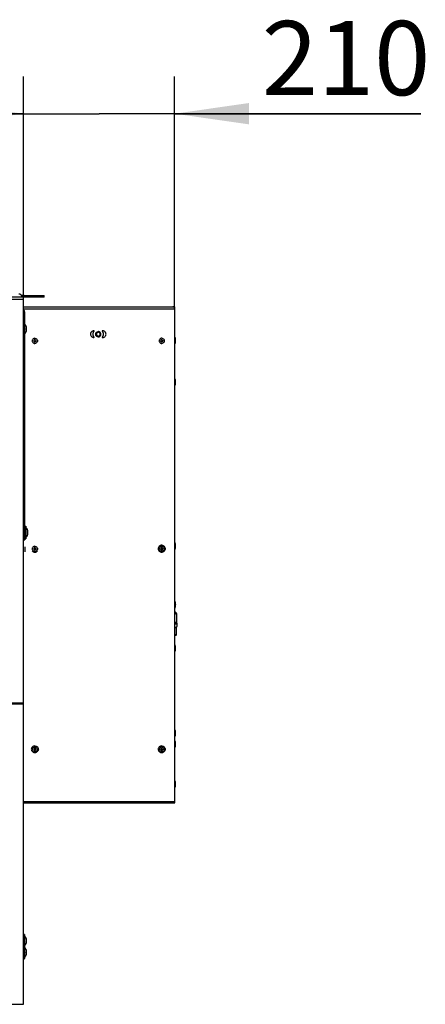
# Model space of a CAD drawing. Units: millimetres. Extents: x 0 to 210, y 0 to 297.
# Drawn here: x 161 to 172, y 89 to 115 of the extents above; entities that cross this region are included whole.
import ezdxf

# ---------------------------------------------------------------- set-up
doc = ezdxf.new("R2010")
doc.units = ezdxf.units.MM
doc.header["$LTSCALE"] = 19.36
doc.layers.get('0').update_dxf_attribs({"linetype": 'CONTINUOUS'})
for name, color, linetype in [('AXIS', 7, 'CONTINUOUS'), ('DIMENSIONS', 7, 'CONTINUOUS'), ('KONSTRUKTIONSELEMENTE', 7, 'CONTINUOUS'), ('PARTS_ANTRIEB-LI', 7, 'CONTINUOUS')]:
    doc.layers.add(name, color=color, linetype=linetype)
doc.styles.get("Standard").update_dxf_attribs({"font": 'txt', "width": 0.7})
doc.dimstyles.new('DIMSTYLE_2', dxfattribs={"dimtxt": 2, "dimasz": 2, "dimexe": 0.18, "dimexo": 0.0625, "dimgap": 0.09, "dimtad": 1, "dimdec": 3, "dimlfac": 50, "dimdsep": 46, "dimtxsty": 'STANDARD', "dimblk": '_FILLED', "dimblk1": '_FILLED', "dimblk2": '_FILLED', "dimcen": 0.09, "dimclrt": 5, "dimadec": 0, "dimazin": 0, "dimtp": 2, "dimtm": 2, "dimtfac": 1, "dimtdec": 3, "dimtofl": 0, "dimtmove": 0, "dimatfit": 3, "dimldrblk": '_FILLED', "dimfxl": 1, "dimtolj": 1, "dimarcsym": 0})
doc.dimstyles.new('DIMSTYLE_3', dxfattribs={"dimtxt": 2, "dimasz": 2, "dimexe": 0.18, "dimexo": 0.0625, "dimgap": 0.09, "dimtad": 1, "dimdec": 3, "dimlfac": 50, "dimdsep": 46, "dimtxsty": 'STANDARD', "dimblk": '_FILLED', "dimblk1": '_FILLED', "dimblk2": '_FILLED', "dimcen": 0.09, "dimclrt": 5, "dimadec": 0, "dimazin": 0, "dimtp": 0.5, "dimtm": 0.5, "dimtfac": 1, "dimtdec": 3, "dimtofl": 0, "dimtmove": 0, "dimatfit": 3, "dimldrblk": '_FILLED', "dimfxl": 1, "dimtolj": 1, "dimarcsym": 0})

# ---------------------------------------------------------------- blocks, each defined once
blk = doc.blocks.new('_FILLED')
at = {"color": 0, "linetype": 'BYBLOCK'}
blk.add_solid([(0, 0), (-1, 0.14375), (-1, -0.14375)], dxfattribs=at)
blk = doc.blocks.new('*D3')
at = {"layer": 'DIMENSIONS', "color": 2, "linetype": 'CONTINUOUS'}
for p, q in [((67.206, 107.774), (67.206, 113.774)), ((161.006, 107.774), (161.006, 113.774)), ((67.206, 112.774), (114.106, 112.774)), ((161.006, 112.774), (114.106, 112.774))]:
    blk.add_line(p, q, dxfattribs=at)
at = {"layer": 'DIMENSIONS', "color": 2, "linetype": 'CONTINUOUS', "xscale": 2, "yscale": 2, "zscale": 2, "rotation": 180}
blk.add_blockref('_FILLED', (67.206, 112.774), dxfattribs=at)
at = {"layer": 'DIMENSIONS', "color": 2, "linetype": 'CONTINUOUS', "xscale": 2, "yscale": 2, "zscale": 2}
blk.add_blockref('_FILLED', (161.006, 112.774), dxfattribs=at)
at = {"layer": 'DIMENSIONS', "color": 5, "linetype": 'CONTINUOUS', "insert": (112.348, 115.274), "char_height": 2, "width": 10.66667, "attachment_point": 2, "line_spacing_factor": 0.9}
blk.add_mtext('DW+700', dxfattribs=at)
blk = doc.blocks.new('*D4')
at = {"layer": 'DIMENSIONS', "color": 2, "linetype": 'CONTINUOUS'}
for p, q in [((161.006, 107.774), (161.006, 113.774)), ((165.086, 107.508), (165.086, 113.774)), ((161.006, 112.774), (157.006, 112.774)), ((157.006, 112.774), (163.046, 112.774)), ((171.72, 112.774), (163.046, 112.774)), ((165.086, 112.774), (171.72, 112.774))]:
    blk.add_line(p, q, dxfattribs=at)
at = {"layer": 'DIMENSIONS', "color": 2, "linetype": 'CONTINUOUS', "xscale": 2, "yscale": 2, "zscale": 2}
blk.add_blockref('_FILLED', (161.006, 112.774), dxfattribs=at)
at = {"layer": 'DIMENSIONS', "color": 2, "linetype": 'CONTINUOUS', "xscale": 2, "yscale": 2, "zscale": 2, "rotation": 180}
blk.add_blockref('_FILLED', (165.086, 112.774), dxfattribs=at)
at = {"layer": 'DIMENSIONS', "color": 5, "linetype": 'CONTINUOUS', "insert": (167.434, 115.274), "char_height": 2, "width": 4.28571, "attachment_point": 1, "line_spacing_factor": 0.9}
blk.add_mtext('210', dxfattribs=at)

msp = doc.modelspace()

# ---------------------------------------------------------------- linework, layer by layer
at = {"color": 3, "linetype": 'CONTINUOUS'}
for p, q in [((67.206423, 107.833932), (161.006423, 107.833932)), ((161.006423, 88.753414), (161.006423, 107.833932)), ((161.566423, 107.828246), (161.026423, 107.828246)), ((161.006423, 107.568246), (165.086423, 107.568246)), ((165.036423, 107.568246), (165.036423, 107.57543)), ((165.086423, 94.190169), (165.086423, 107.568246)), ((162.906423, 106.919179), (162.920501, 106.919179)), ((163.132345, 106.919179), (163.146423, 106.919179)), ((162.917929, 106.73907), (162.906423, 106.73907)), ((163.146423, 106.73907), (163.134917, 106.73907)), ((161.006423, 94.190108), (165.086423, 94.190108)), ((67.206423, 88.753414), (161.006423, 88.753414))]:
    msp.add_line(p, q, dxfattribs=at)
at = {"color": 7, "linetype": 'CONTINUOUS'}
for p, q in [((161.026423, 107.868246), (161.566423, 107.868246)), ((161.466423, 107.828246), (161.466423, 107.868246)), ((161.566423, 107.828246), (161.566423, 107.868246)), ((165.036423, 107.57543), (165.076423, 107.57543)), ((165.076423, 107.568246), (165.076423, 107.57543)), ((161.006423, 107.418246), (161.046423, 107.418246)), ((161.046423, 107.095781), (161.046423, 107.424065)), ((161.010423, 107.142246), (161.030423, 107.142246)), ((161.034423, 107.138246), (161.034423, 106.798246)), ((161.010423, 106.794246), (161.030423, 106.794246)), ((161.046423, 101.278246), (161.046423, 106.84071)), ((161.086144, 107.018246), (161.088406, 107.018246)), ((161.087032, 107.012751), (161.086144, 107.018246)), ((161.086144, 106.918246), (161.087032, 106.923741)), ((161.088406, 106.918246), (161.086144, 106.918246)), ((161.087393, 107.010007), (161.087032, 107.012751)), ((161.087032, 106.923741), (161.087213, 106.925116)), ((161.087213, 106.925116), (161.087393, 106.926484)), ((161.087699, 107.007251), (161.087393, 107.010007)), ((161.087393, 106.926484), (161.087562, 106.928008)), ((161.087562, 106.928008), (161.087699, 106.929241)), ((161.087952, 107.004465), (161.087699, 107.007251)), ((161.087699, 106.929241), (161.087952, 106.932027)), ((161.08815, 107.001666), (161.087952, 107.004465)), ((161.087952, 106.932027), (161.08815, 106.934825)), ((161.050423, 101.652246), (161.070423, 101.652246)), ((161.074423, 101.648246), (161.074423, 101.308246)), ((161.126144, 101.528246), (161.128406, 101.528246)), ((161.127032, 101.522751), (161.126144, 101.528246)), ((161.127213, 101.521375), (161.127032, 101.522751)), ((161.127393, 101.520007), (161.127213, 101.521375)), ((161.127699, 101.517251), (161.127393, 101.520007)), ((161.127855, 101.515534), (161.127699, 101.517251)), ((161.127952, 101.514465), (161.127855, 101.515534)), ((161.128081, 101.512645), (161.127952, 101.514465)), ((161.127952, 101.442027), (161.12815, 101.444825)), ((161.12815, 101.511666), (161.128081, 101.512645)), ((161.006423, 101.278246), (161.046423, 101.278246)), ((161.050423, 101.304246), (161.070423, 101.304246)), ((161.126144, 101.428246), (161.127032, 101.433741)), ((161.128406, 101.428246), (161.126144, 101.428246)), ((161.127032, 101.433741), (161.127213, 101.435116)), ((161.127213, 101.435116), (161.127393, 101.436484)), ((161.127393, 101.436484), (161.127562, 101.438008)), ((161.127562, 101.438008), (161.127699, 101.439241)), ((161.127699, 101.439241), (161.127952, 101.442027)), ((165.134382, 99.043229), (165.144229, 99.033683)), ((165.134382, 98.926941), (165.144228, 98.936486)), ((161.010423, 90.639604), (161.030423, 90.639604)), ((161.034423, 90.635604), (161.034423, 89.985021)), ((161.010423, 90.329021), (161.030423, 90.329021)), ((161.086144, 90.515604), (161.088406, 90.515604)), ((161.087032, 90.510109), (161.086144, 90.515604)), ((161.086144, 90.415604), (161.087032, 90.421099)), ((161.088406, 90.415604), (161.086144, 90.415604)), ((161.087213, 90.508734), (161.087032, 90.510109)), ((161.087032, 90.421099), (161.087213, 90.422475)), ((161.087393, 90.507365), (161.087213, 90.508734)), ((161.087213, 90.422475), (161.087393, 90.423843)), ((161.087699, 90.504609), (161.087393, 90.507365)), ((161.087393, 90.423843), (161.087562, 90.425367)), ((161.087562, 90.425367), (161.087699, 90.426599)), ((161.087855, 90.502892), (161.087699, 90.504609)), ((161.087699, 90.426599), (161.087952, 90.429385)), ((161.087952, 90.501823), (161.087855, 90.502892)), ((161.088081, 90.500003), (161.087952, 90.501823)), ((161.087952, 90.429385), (161.08815, 90.432184)), ((161.08815, 90.499025), (161.088081, 90.500003)), ((161.086144, 90.205021), (161.088406, 90.205021)), ((161.087032, 90.199526), (161.086144, 90.205021)), ((161.086144, 90.105021), (161.087032, 90.110516)), ((161.088406, 90.105021), (161.086144, 90.105021)), ((161.087213, 90.198151), (161.087032, 90.199526)), ((161.087032, 90.110516), (161.087213, 90.111892)), ((161.087393, 90.196783), (161.087213, 90.198151)), ((161.087213, 90.111892), (161.087393, 90.11326)), ((161.087699, 90.194026), (161.087393, 90.196783)), ((161.087393, 90.11326), (161.087562, 90.114784)), ((161.087562, 90.114784), (161.087699, 90.116016)), ((161.087855, 90.192309), (161.087699, 90.194026)), ((161.087699, 90.116016), (161.087952, 90.118802)), ((161.087952, 90.19124), (161.087855, 90.192309)), ((161.088081, 90.18942), (161.087952, 90.19124)), ((161.087952, 90.118802), (161.08815, 90.121601)), ((161.08815, 90.188442), (161.088081, 90.18942)), ((161.010423, 89.981021), (161.030423, 89.981021))]:
    msp.add_line(p, q, dxfattribs=at)
at = {"color": 9, "linetype": 'CONTINUOUS'}
for p, q in [((161.026423, 107.868246), (161.026423, 107.828246)), ((67.206423, 107.773932), (161.006423, 107.773932)), ((161.006423, 107.508209), (165.086423, 107.508209)), ((161.046423, 107.424065), (161.006423, 107.424065)), ((161.030423, 106.794246), (161.030423, 107.142246)), ((161.050423, 101.304246), (161.050423, 101.652246)), ((161.070423, 101.304246), (161.070423, 101.652246)), ((67.206423, 96.887234), (161.006423, 96.887234)), ((67.206423, 96.861877), (161.006423, 96.861877)), ((161.006423, 94.225488), (165.086423, 94.225488)), ((161.030423, 89.981021), (161.030423, 90.639604))]:
    msp.add_line(p, q, dxfattribs=at)
at = {"color": 7, "linetype": 'CONTINUOUS'}
for points in [[(161.086144, 106.968246), (161.086619, 106.971009), (161.087038, 106.973779), (161.087401, 106.976556), (161.087709, 106.979339), (161.08796, 106.982127), (161.088156, 106.984918), (161.088295, 106.987707), (161.088378, 106.990497), (161.088406, 106.993286), (161.088377, 106.996075), (161.088292, 106.998869), (161.08815, 107.001664)], [(161.08815, 106.934825), (161.088292, 106.937621), (161.088377, 106.940418), (161.088406, 106.943209), (161.088378, 106.945999), (161.088295, 106.948789), (161.088156, 106.951578), (161.08796, 106.954368), (161.087708, 106.957155), (161.087401, 106.959937), (161.087038, 106.962713), (161.086619, 106.965483), (161.086144, 106.968246)], [(161.126144, 101.478246), (161.126619, 101.481009), (161.127038, 101.483779), (161.127401, 101.486556), (161.127709, 101.489339), (161.12796, 101.492127), (161.128156, 101.494918), (161.128295, 101.497707), (161.128378, 101.500497), (161.128406, 101.503286), (161.128377, 101.506075), (161.128292, 101.508869), (161.12815, 101.511664)], [(161.12815, 101.444825), (161.128292, 101.447621), (161.128377, 101.450418), (161.128406, 101.453209), (161.128378, 101.455999), (161.128295, 101.458789), (161.128156, 101.461578), (161.12796, 101.464368), (161.127708, 101.467155), (161.127401, 101.469937), (161.127038, 101.472713), (161.126619, 101.475483), (161.126144, 101.478246)], [(165.086423, 99.021479), (165.088157, 99.021695), (165.099078, 99.023418), (165.108818, 99.025341), (165.117201, 99.027441), (165.124156, 99.029677), (165.129549, 99.032014), (165.133402, 99.034414), (165.135691, 99.036819), (165.136423, 99.039249)], [(165.086423, 99.009495), (165.094432, 99.010495), (165.106203, 99.012348), (165.116682, 99.01442), (165.125725, 99.01668), (165.133202, 99.019088), (165.139029, 99.021603), (165.143168, 99.024186), (165.145618, 99.026795), (165.146423, 99.029401)], [(165.086423, 98.920863), (165.094371, 98.921853), (165.10615, 98.923706), (165.116638, 98.925778), (165.125691, 98.928038)], [(165.086423, 98.913149), (165.088104, 98.913358), (165.099032, 98.915081), (165.108779, 98.917003), (165.11717, 98.919103), (165.124134, 98.92134)], [(165.134398, 99.043227), (165.133385, 99.044097), (165.129515, 99.046501), (165.124104, 99.048841), (165.121773, 99.049589)], [(165.124134, 98.92134), (165.129535, 98.923678), (165.133396, 98.92608), (165.134399, 98.926943)], [(165.125691, 98.928038), (165.133178, 98.930447), (165.139015, 98.932967), (165.143162, 98.935556), (165.14424, 98.936496)], [(165.136423, 99.039249), (165.135685, 99.041686), (165.134398, 99.043227)], [(165.146423, 99.029401), (165.145614, 99.032007), (165.14424, 99.033672)], [(165.14424, 98.936496), (165.145616, 98.938166), (165.146423, 98.940768)], [(161.086144, 90.465604), (161.086619, 90.468367), (161.087038, 90.471137), (161.087401, 90.473914), (161.087709, 90.476697), (161.08796, 90.479485), (161.088156, 90.482276), (161.088295, 90.485066), (161.088378, 90.487855), (161.088406, 90.490644), (161.088377, 90.493433), (161.088292, 90.496228), (161.08815, 90.499022)], [(161.08815, 90.432184), (161.088292, 90.434979), (161.088377, 90.437776), (161.088406, 90.440567), (161.088378, 90.443357), (161.088295, 90.446147), (161.088156, 90.448937), (161.08796, 90.451726), (161.087708, 90.454513), (161.087401, 90.457295), (161.087038, 90.460072), (161.086619, 90.462841), (161.086144, 90.465604)], [(161.086144, 90.155021), (161.086619, 90.157784), (161.087038, 90.160554), (161.087401, 90.163331), (161.087709, 90.166114), (161.08796, 90.168903), (161.088156, 90.171693), (161.088295, 90.174483), (161.088378, 90.177273), (161.088406, 90.180061), (161.088377, 90.182851), (161.088292, 90.185645), (161.08815, 90.188439)], [(161.08815, 90.121601), (161.088292, 90.124396), (161.088377, 90.127193), (161.088406, 90.129985), (161.088378, 90.132774), (161.088295, 90.135564), (161.088156, 90.138354), (161.08796, 90.141143), (161.087708, 90.14393), (161.087401, 90.146712), (161.087038, 90.149489), (161.086619, 90.152258), (161.086144, 90.155021)]]:
    msp.add_lwpolyline(points, dxfattribs=at)
at = {"color": 3, "linetype": 'CONTINUOUS'}
for points in [[(162.906423, 106.919179), (162.88619, 106.916768), (162.867744, 106.910338), (162.85065, 106.899583), (162.836213, 106.885422), (162.825532, 106.86835), (162.818793, 106.849338), (162.816616, 106.829122)], [(162.816616, 106.829122), (162.818793, 106.808906), (162.825532, 106.789895), (162.836213, 106.772824), (162.85065, 106.758664), (162.867744, 106.74791), (162.88619, 106.74148), (162.906423, 106.73907)], [(163.23623, 106.829122), (163.234052, 106.849338), (163.227313, 106.86835), (163.216633, 106.885422), (163.202196, 106.899583), (163.185101, 106.910338), (163.166655, 106.916768), (163.146423, 106.919179)], [(163.146423, 106.73907), (163.166655, 106.74148), (163.185101, 106.74791), (163.202196, 106.758664), (163.216633, 106.772824), (163.227313, 106.789895), (163.234052, 106.808906), (163.23623, 106.829122)]]:
    msp.add_lwpolyline(points, dxfattribs=at)
msp.add_arc((160.886423, 107.828246), 0.08, 15, 90, dxfattribs=at)
at = {"color": 7, "linetype": 'CONTINUOUS'}
for centre, radius, start, end in [((161.026423, 107.808246), 0.06, 90, 154.5880442), ((160.986423, 107.424065), 0.06, 0, 70.4903142), ((161.030423, 107.138246), 0.004, 359.9999992, 90), ((160.90303, 106.968246), 0.192, 15.0948315, 46.8165782), ((161.030423, 106.798246), 0.004, 270, 0.0000008), ((160.90303, 106.968246), 0.192, 313.1834218, 344.9051685), ((161.050423, 101.648246), 0.004, 90, 180.0000104), ((161.070423, 101.648246), 0.004, 359.9999992, 90), ((160.94303, 101.478246), 0.192, 15.0948315, 46.8165782), ((161.050423, 101.308246), 0.004, 179.9999896, 270), ((161.070423, 101.308246), 0.004, 270, 0.0000008), ((160.94303, 101.478246), 0.192, 313.1834218, 344.9051685), ((161.030423, 90.635604), 0.004, 359.9999992, 90), ((160.90303, 90.465604), 0.192, 15.0948315, 46.8165782), ((161.030423, 90.325021), 0.004, 359.9999992, 90), ((160.90303, 90.465604), 0.192, 313.1834218, 344.9051685), ((160.90303, 90.155021), 0.192, 15.0948315, 46.8165782), ((160.90303, 90.155021), 0.192, 313.1834218, 344.9051685), ((161.030423, 89.985021), 0.004, 270, 0.0000008)]:
    msp.add_arc(centre, radius, start, end, dxfattribs=at)
at = {"layer": 'AXIS', "color": 7, "linetype": 'CONTINUOUS'}
for p, q in [((165.086423, 99.581138), (165.105961, 99.549249)), ((165.086423, 99.345774), (165.134386, 99.29928)), ((165.104013, 99.543542), (165.100905, 99.541669)), ((165.105893, 99.545464), (165.104013, 99.543542)), ((165.106523, 99.54741), (165.105893, 99.545464)), ((165.106523, 99.54741), (165.105961, 99.549249)), ((165.106523, 99.54741), (165.106523, 99.537562)), ((165.136423, 99.295299), (165.136423, 99.059933)), ((165.126423, 98.922331), (165.126423, 98.73002)), ((165.146423, 99.029401), (165.146423, 98.940768)), ((165.116048, 98.721544), (165.110341, 98.719601)), ((165.120544, 98.723581), (165.116048, 98.721544)), ((165.116423, 98.721714), (165.116423, 98.720172)), ((165.1238, 98.725687), (165.120544, 98.723581)), ((165.125753, 98.72783), (165.1238, 98.725687)), ((165.126423, 98.73002), (165.125753, 98.72783)), ((165.126423, 98.720172), (165.125753, 98.722361)), ((165.126423, 98.720172), (165.125753, 98.717982)), ((165.126423, 98.720172), (165.126423, 98.710323))]:
    msp.add_line(p, q, dxfattribs=at)
for points in [[(165.100905, 99.541669), (165.09661, 99.539868), (165.09118, 99.538162), (165.086423, 99.536998)], [(165.106523, 99.537562), (165.10588, 99.535604), (165.104013, 99.533694), (165.1009, 99.531821), (165.09661, 99.53002), (165.091175, 99.528315), (165.086423, 99.52715)], [(165.136423, 99.295299), (165.135711, 99.29294), (165.133582, 99.290606), (165.13006, 99.288323), (165.125184, 99.286117), (165.119006, 99.284012), (165.111595, 99.28203), (165.103032, 99.280194), (165.09341, 99.278523), (165.086423, 99.277541)], [(165.136423, 99.059933), (165.135711, 99.057573), (165.133582, 99.055239), (165.13006, 99.052957), (165.125184, 99.050751)], [(165.136423, 99.295299), (165.135711, 99.297659), (165.134386, 99.29928)], [(165.125184, 99.050751), (165.119006, 99.048646), (165.111595, 99.046664), (165.103032, 99.044828), (165.09341, 99.043157), (165.086423, 99.042175)], [(165.116423, 98.720172), (165.115809, 98.718164), (165.114019, 98.7162), (165.111034, 98.714269), (165.106913, 98.712402), (165.101681, 98.710621), (165.095415, 98.708944), (165.088165, 98.707391), (165.086423, 98.707088)], [(165.110341, 98.719601), (165.103505, 98.717771), (165.095596, 98.716077), (165.086718, 98.714534), (165.086423, 98.714493)], [(165.120544, 98.713733), (165.116048, 98.711696), (165.110341, 98.709753), (165.103505, 98.707923), (165.095596, 98.706229), (165.086718, 98.704686), (165.086423, 98.704644)], [(165.126423, 98.710323), (165.125753, 98.708134), (165.1238, 98.705991), (165.120544, 98.703884), (165.116048, 98.701848), (165.110341, 98.699905), (165.103505, 98.698075), (165.095596, 98.696381), (165.086718, 98.694838), (165.086423, 98.694796)], [(165.125753, 98.717982), (165.1238, 98.715839), (165.120544, 98.713733)], [(165.125753, 98.722361), (165.1238, 98.724504), (165.122886, 98.725096)]]:
    msp.add_lwpolyline(points, dxfattribs=at)
at = {"layer": 'KONSTRUKTIONSELEMENTE', "color": 7, "linetype": 'CONTINUOUS'}
for p, q in [((162.886423, 106.82748), (162.886581, 106.834315)), ((163.026423, 106.883845), (162.976423, 106.854982)), ((162.976423, 106.854982), (162.976423, 106.797255)), ((162.976423, 106.798652), (163.026423, 106.769788)), ((162.976423, 106.797255), (163.026423, 106.768392)), ((163.076423, 106.854982), (163.026423, 106.883845)), ((163.026423, 106.769788), (163.076423, 106.798652)), ((163.026423, 106.768392), (163.076423, 106.797255)), ((163.026423, 106.768392), (163.026423, 106.769788)), ((163.076423, 106.797255), (163.076423, 106.854982)), ((163.164998, 106.847401), (163.163893, 106.854145)), ((163.165789, 106.840786), (163.164998, 106.847575)), ((163.166264, 106.83414), (163.165789, 106.84096)), ((163.166422, 106.827654), (163.166264, 106.834315)), ((163.166423, 106.82748), (163.166264, 106.83414)), ((165.098423, 106.727434), (165.098423, 106.587426)), ((165.098423, 105.601434), (165.098423, 105.461426)), ((165.098423, 101.185434), (165.098423, 101.045426)), ((161.054423, 100.956075), (161.054423, 101.096075)), ((161.289405, 101.0442), (161.291695, 101.038596)), ((161.291695, 101.038596), (161.292174, 101.03744)), ((161.341151, 101.038596), (161.340671, 101.03744)), ((161.34344, 101.0442), (161.341151, 101.038596)), ((164.657477, 100.99016), (164.662691, 100.983197)), ((164.709406, 101.044442), (164.711699, 101.038834)), ((164.711699, 101.038834), (164.712174, 101.037689)), ((164.761147, 101.038834), (164.760671, 101.037689)), ((164.763439, 101.044442), (164.761147, 101.038834)), ((164.815369, 100.99016), (164.810154, 100.983197)), ((165.098423, 99.601434), (165.098423, 99.561552)), ((165.098423, 99.530781), (165.098423, 99.461426)), ((165.098423, 98.426228), (165.098423, 98.28622)), ((165.098423, 96.134659), (165.098423, 95.994651)), ((161.280068, 95.713757), (161.263673, 95.705545)), ((161.297553, 95.718677), (161.280068, 95.713757)), ((161.316423, 95.720488), (161.297553, 95.718677)), ((161.316423, 95.720488), (161.335292, 95.718677)), ((161.335292, 95.718677), (161.352778, 95.713757)), ((161.352778, 95.713757), (161.369173, 95.705545)), ((161.400373, 95.590596), (161.406232, 95.603231)), ((164.700068, 95.713928), (164.683673, 95.705717)), ((164.717553, 95.718848), (164.700068, 95.713928)), ((164.736423, 95.720659), (164.717553, 95.718848)), ((164.736423, 95.720659), (164.755292, 95.718848)), ((164.755292, 95.718848), (164.772778, 95.713928)), ((164.772778, 95.713928), (164.789173, 95.705717)), ((164.82038, 95.590789), (164.826238, 95.603425)), ((165.098423, 95.837434), (165.098423, 95.697426)), ((161.301741, 95.54395), (161.316423, 95.54287)), ((164.721739, 95.544132), (164.736423, 95.543052)), ((165.098423, 94.759434), (165.098423, 94.619426))]:
    msp.add_line(p, q, dxfattribs=at)
at = {"layer": 'KONSTRUKTIONSELEMENTE', "color": 9, "linetype": 'CONTINUOUS'}
for p, q in [((161.286049, 101.09905), (161.272817, 101.090826)), ((161.300484, 100.9705), (161.316423, 100.968633)), ((161.332362, 100.9705), (161.316423, 100.968633)), ((161.346796, 101.09905), (161.360029, 101.090826)), ((164.706049, 101.099284), (164.692817, 101.091061)), ((164.720484, 100.970738), (164.736423, 100.968872)), ((164.752362, 100.970738), (164.736423, 100.968872)), ((164.766796, 101.099284), (164.780029, 101.091061)), ((161.246484, 95.62402), (161.248174, 95.60952)), ((161.248174, 95.60952), (161.25341, 95.595774)), ((161.272817, 95.674916), (161.261691, 95.664646)), ((161.286049, 95.682727), (161.272817, 95.674916)), ((161.346796, 95.682727), (161.360029, 95.674916)), ((161.360029, 95.674916), (161.371154, 95.664646)), ((161.384672, 95.60952), (161.379435, 95.595774)), ((161.386361, 95.62402), (161.384672, 95.60952)), ((164.666484, 95.624193), (164.668174, 95.609695)), ((164.668174, 95.609695), (164.67341, 95.59595)), ((164.692817, 95.675087), (164.681691, 95.664817)), ((164.706049, 95.682897), (164.692817, 95.675087)), ((164.766796, 95.682897), (164.780029, 95.675087)), ((164.780029, 95.675087), (164.791154, 95.664817)), ((164.804672, 95.609695), (164.799435, 95.59595)), ((164.806361, 95.624193), (164.804672, 95.609695)), ((161.300484, 95.560632), (161.316423, 95.558859)), ((164.720484, 95.56081), (164.736423, 95.559037))]:
    msp.add_line(p, q, dxfattribs=at)
at = {"layer": 'KONSTRUKTIONSELEMENTE', "color": 7, "linetype": 'CONTINUOUS'}
for points in [[(162.901986, 106.763338), (162.899074, 106.769331), (162.896451, 106.775455), (162.894123, 106.781697), (162.892094, 106.788043), (162.890369, 106.794479), (162.888953, 106.800989), (162.887848, 106.807559), (162.887057, 106.814174), (162.886581, 106.820819), (162.886423, 106.82748)], [(162.886581, 106.83414), (162.887057, 106.84096), (162.887848, 106.847575), (162.888953, 106.854145), (162.890369, 106.860656), (162.892094, 106.867091), (162.894123, 106.873437), (162.896452, 106.879679), (162.899074, 106.885804), (162.901986, 106.891796)], [(162.887057, 106.840786), (162.887848, 106.847401), (162.888953, 106.853971), (162.890369, 106.860481), (162.892094, 106.866916), (162.894123, 106.873262), (162.896451, 106.879505), (162.899074, 106.885629), (162.901986, 106.891622)], [(162.901986, 106.891622), (162.905179, 106.897469), (162.908647, 106.903158), (162.912382, 106.908675), (162.916375, 106.914009), (162.920618, 106.919146), (162.920648, 106.919179)], [(162.901986, 106.891796), (162.905179, 106.897644), (162.908648, 106.903332), (162.912382, 106.90885), (162.916376, 106.914183), (162.920501, 106.919179)], [(162.917125, 106.740043), (162.916375, 106.740951), (162.912382, 106.746284), (162.908647, 106.751802), (162.905179, 106.75749), (162.901986, 106.763338)], [(163.026423, 106.756129), (163.022492, 106.75624), (163.018585, 106.756569), (163.014697, 106.757118), (163.010846, 106.757884), (163.007044, 106.758865), (163.003303, 106.760057), (162.999635, 106.761457), (162.996051, 106.76306), (162.992563, 106.764862), (162.989181, 106.766857), (162.985916, 106.769038), (162.982778, 106.771399), (162.979779, 106.773932), (162.976925, 106.776629), (162.974228, 106.779482), (162.971695, 106.782481), (162.969334, 106.785618), (162.967152, 106.788882), (162.965157, 106.792263), (162.963355, 106.795751), (162.961751, 106.799335), (162.960351, 106.803002), (162.959159, 106.806743), (162.958178, 106.810544), (162.957412, 106.814395), (162.956863, 106.818282), (162.956533, 106.822194), (162.956423, 106.826119), (162.956533, 106.830043), (162.956863, 106.833955), (162.957412, 106.837842), (162.958178, 106.841693), (162.959159, 106.845494), (162.960351, 106.849235), (162.961751, 106.852902), (162.963355, 106.856486), (162.965157, 106.859974), (162.967152, 106.863355), (162.969334, 106.866619), (162.971695, 106.869756), (162.974228, 106.872755), (162.976925, 106.875608), (162.979779, 106.878305), (162.982778, 106.880838), (162.985916, 106.883199), (162.989181, 106.88538), (162.992563, 106.887375), (162.996051, 106.889177), (162.999635, 106.89078), (163.003303, 106.89218), (163.007044, 106.893372), (163.010846, 106.894353), (163.014697, 106.895119), (163.018585, 106.895668), (163.022492, 106.895997), (163.026423, 106.896108)], [(163.026423, 106.756129), (163.030354, 106.75624), (163.03426, 106.756569), (163.038148, 106.757118), (163.041999, 106.757884), (163.045801, 106.758865), (163.049542, 106.760057), (163.053211, 106.761457), (163.056795, 106.76306), (163.060283, 106.764862), (163.063665, 106.766857), (163.06693, 106.769038), (163.070067, 106.771399), (163.073067, 106.773932), (163.07592, 106.776629), (163.078618, 106.779482), (163.081151, 106.782481), (163.083512, 106.785618), (163.085693, 106.788882), (163.087688, 106.792263), (163.089491, 106.795751), (163.091094, 106.799335), (163.092495, 106.803002), (163.093687, 106.806743), (163.094668, 106.810544), (163.095433, 106.814395), (163.095983, 106.818282), (163.096312, 106.822194), (163.096423, 106.826119), (163.096312, 106.830043), (163.095983, 106.833955), (163.095433, 106.837842), (163.094668, 106.841693), (163.093687, 106.845494), (163.092495, 106.849235), (163.091094, 106.852902), (163.089491, 106.856486), (163.087688, 106.859974), (163.085693, 106.863355), (163.083512, 106.866619), (163.081151, 106.869756), (163.078618, 106.872755), (163.07592, 106.875608), (163.073067, 106.878305), (163.070067, 106.880838), (163.06693, 106.883199), (163.063665, 106.88538), (163.060283, 106.887375), (163.056795, 106.889177), (163.053211, 106.89078), (163.049542, 106.89218), (163.045801, 106.893372), (163.041999, 106.894353), (163.038148, 106.895119), (163.03426, 106.895668), (163.030354, 106.895997), (163.026423, 106.896108)], [(163.15086, 106.891622), (163.147666, 106.897469), (163.144198, 106.903158), (163.140463, 106.908675), (163.13647, 106.914009), (163.132228, 106.919146), (163.132198, 106.919179)], [(163.150859, 106.891796), (163.147666, 106.897644), (163.144198, 106.903332), (163.140463, 106.90885), (163.13647, 106.914183), (163.132345, 106.919179)], [(163.135721, 106.740043), (163.13647, 106.740951), (163.140463, 106.746284), (163.144198, 106.751802), (163.147666, 106.75749), (163.15086, 106.763338)], [(163.163893, 106.854145), (163.162476, 106.860656), (163.160752, 106.867091), (163.158723, 106.873437), (163.156394, 106.879679), (163.153771, 106.885804), (163.150859, 106.891796)], [(163.163893, 106.853971), (163.162476, 106.860481), (163.160752, 106.866916), (163.158723, 106.873262), (163.156394, 106.879505), (163.153771, 106.885629), (163.15086, 106.891622)], [(163.15086, 106.763338), (163.153771, 106.769331), (163.156394, 106.775455), (163.158723, 106.781697), (163.160752, 106.788043), (163.162476, 106.794479), (163.163893, 106.800989), (163.164998, 106.807559), (163.165789, 106.814174), (163.166264, 106.820819), (163.166423, 106.82748)], [(161.316423, 106.675123), (161.308954, 106.67406), (161.302423, 106.671373), (161.296658, 106.666891), (161.292174, 106.661128), (161.289423, 106.654365), (161.288423, 106.647133)], [(161.288423, 106.647133), (161.289423, 106.639901), (161.292174, 106.633138), (161.296658, 106.627375), (161.302423, 106.622893), (161.308954, 106.620206), (161.316423, 106.619143)], [(161.288672, 106.647167), (161.289423, 106.64174), (161.292174, 106.634977), (161.296658, 106.629214), (161.302423, 106.624731), (161.308954, 106.622044), (161.316423, 106.620981)], [(161.316423, 106.675123), (161.323892, 106.67406), (161.330423, 106.671373), (161.336188, 106.666891), (161.340671, 106.661128), (161.343422, 106.654365), (161.344423, 106.647133)], [(161.344173, 106.647167), (161.343422, 106.64174), (161.340671, 106.634977), (161.336188, 106.629214), (161.330423, 106.624731), (161.323892, 106.622044), (161.316423, 106.620981)], [(161.344423, 106.647133), (161.343422, 106.639901), (161.340671, 106.633138), (161.336188, 106.627375), (161.330423, 106.622893), (161.323892, 106.620206), (161.316423, 106.619143)], [(164.736423, 106.676375), (164.728954, 106.675312), (164.722423, 106.672625), (164.716658, 106.668143), (164.712174, 106.66238), (164.709423, 106.655617), (164.708423, 106.648385)], [(164.708423, 106.648385), (164.709423, 106.641153), (164.712174, 106.63439), (164.716658, 106.628627), (164.722423, 106.624145), (164.728954, 106.621458), (164.736423, 106.620395)], [(164.708674, 106.64842), (164.709423, 106.643004), (164.712174, 106.636241), (164.716658, 106.630478), (164.722423, 106.625996), (164.728954, 106.623309), (164.736423, 106.622246)], [(164.736423, 106.676375), (164.743892, 106.675312), (164.750423, 106.672625), (164.756188, 106.668143), (164.760671, 106.66238), (164.763422, 106.655617), (164.764423, 106.648385)], [(164.764171, 106.64842), (164.763422, 106.643004), (164.760671, 106.636241), (164.756188, 106.630478), (164.750423, 106.625996), (164.743892, 106.623309), (164.736423, 106.622246)], [(164.764423, 106.648385), (164.763422, 106.641153), (164.760671, 106.63439), (164.756188, 106.628627), (164.750423, 106.624145), (164.743892, 106.621458), (164.736423, 106.620395)], [(161.24271, 100.982883), (161.25236, 100.972859), (161.263403, 100.964337), (161.275609, 100.957502), (161.288706, 100.952508), (161.302407, 100.949467), (161.316423, 100.948445)], [(161.316423, 101.064679), (161.308954, 101.063637), (161.302423, 101.061003), (161.296658, 101.056609), (161.292174, 101.050959), (161.289423, 101.044329), (161.288423, 101.037239)], [(161.288423, 101.037239), (161.289423, 101.030149), (161.292174, 101.023518), (161.296658, 101.017869), (161.302423, 101.013474), (161.308954, 101.01084), (161.316423, 101.009798)], [(161.292174, 101.03744), (161.296658, 101.031791), (161.302423, 101.027396), (161.308954, 101.024762), (161.316423, 101.02372)], [(161.316423, 101.064679), (161.323892, 101.063637), (161.330423, 101.061003), (161.336188, 101.056609), (161.340671, 101.050959), (161.343422, 101.044329), (161.344423, 101.037239)], [(161.340671, 101.03744), (161.336188, 101.031791), (161.330423, 101.027396), (161.323892, 101.024762), (161.316423, 101.02372)], [(161.344423, 101.037239), (161.343422, 101.030149), (161.340671, 101.023518), (161.336188, 101.017869), (161.330423, 101.013474), (161.323892, 101.01084), (161.316423, 101.009798)], [(161.316423, 100.948445), (161.330443, 100.949468), (161.344146, 100.95251), (161.357242, 100.957504), (161.369446, 100.964339), (161.380487, 100.97286), (161.390135, 100.982883)], [(164.736423, 101.134953), (164.717553, 101.133046), (164.700068, 101.127866), (164.683673, 101.11922), (164.669248, 101.107685), (164.657477, 101.093549), (164.648654, 101.077481), (164.643299, 101.060007), (164.641423, 101.041854), (164.643299, 101.023701), (164.648654, 101.006227), (164.657477, 100.99016)], [(164.662667, 100.983177), (164.672317, 100.973139), (164.683365, 100.964605), (164.695577, 100.957759), (164.708684, 100.952757), (164.722396, 100.949712), (164.736423, 100.948688)], [(164.736423, 101.064914), (164.728954, 101.063872), (164.722423, 101.061238), (164.716658, 101.056844), (164.712174, 101.051195), (164.709423, 101.044564), (164.708423, 101.037475)], [(164.708423, 101.037475), (164.709423, 101.030385), (164.712174, 101.023755), (164.716658, 101.018105), (164.722423, 101.013711), (164.728954, 101.011077), (164.736423, 101.010035)], [(164.712174, 101.037689), (164.716658, 101.032039), (164.722423, 101.027645), (164.728954, 101.025011), (164.736423, 101.023969)], [(164.736423, 101.134953), (164.755292, 101.133046), (164.772778, 101.127866), (164.789173, 101.11922), (164.803598, 101.107685), (164.815369, 101.093549), (164.824191, 101.077481), (164.829546, 101.060007), (164.831423, 101.041854), (164.829546, 101.023701), (164.824191, 101.006227), (164.815369, 100.99016)], [(164.736423, 101.064914), (164.743892, 101.063872), (164.750423, 101.061238), (164.756188, 101.056844), (164.760671, 101.051195), (164.763422, 101.044564), (164.764423, 101.037475)], [(164.760671, 101.037689), (164.756188, 101.032039), (164.750423, 101.027645), (164.743892, 101.025011), (164.736423, 101.023969)], [(164.764423, 101.037475), (164.763422, 101.030385), (164.760671, 101.023755), (164.756188, 101.018105), (164.750423, 101.013711), (164.743892, 101.011077), (164.736423, 101.010035)], [(164.736423, 100.948688), (164.750454, 100.949712), (164.764168, 100.952759), (164.777274, 100.957762), (164.789484, 100.964607), (164.80053, 100.97314), (164.810179, 100.983177)], [(161.237477, 95.681161), (161.228654, 95.6659), (161.223299, 95.649302), (161.221423, 95.632061), (161.223299, 95.614819), (161.226627, 95.603235)], [(161.226614, 95.603231), (161.232471, 95.590599), (161.240311, 95.578931), (161.249973, 95.568505), (161.261229, 95.559592), (161.27382, 95.552414), (161.287438, 95.547155), (161.301741, 95.54395)], [(161.263673, 95.705545), (161.249248, 95.694588), (161.237477, 95.681161)], [(161.316423, 95.650082), (161.308954, 95.649092), (161.302423, 95.646591), (161.296658, 95.642417), (161.292174, 95.637051), (161.289423, 95.630753), (161.288423, 95.62402)], [(161.288423, 95.62402), (161.289423, 95.617286), (161.292174, 95.610988), (161.296658, 95.605622), (161.302423, 95.601449), (161.308954, 95.598947), (161.316423, 95.597957)], [(161.29207, 95.636812), (161.292174, 95.636573), (161.296658, 95.631207), (161.302423, 95.627034), (161.308954, 95.624532), (161.316423, 95.623542)], [(161.316423, 95.650082), (161.323892, 95.649092), (161.330423, 95.646591), (161.336188, 95.642417), (161.340671, 95.637051), (161.343422, 95.630753), (161.344423, 95.62402)], [(161.340776, 95.636812), (161.340671, 95.636573), (161.336188, 95.631207), (161.330423, 95.627034), (161.323892, 95.624532), (161.316423, 95.623542)], [(161.344423, 95.62402), (161.343422, 95.617286), (161.340671, 95.610988), (161.336188, 95.605622), (161.330423, 95.601449), (161.323892, 95.598947), (161.316423, 95.597957)], [(161.369173, 95.705545), (161.383598, 95.694588), (161.395369, 95.681161)], [(161.395369, 95.681161), (161.404191, 95.6659), (161.409546, 95.649302), (161.411423, 95.632061), (161.409546, 95.614819), (161.406218, 95.603235)], [(164.657477, 95.681335), (164.648654, 95.666075), (164.643299, 95.649478), (164.641423, 95.632238), (164.643299, 95.614997), (164.646622, 95.603429)], [(164.646608, 95.603425), (164.652464, 95.590791), (164.660303, 95.579121), (164.669965, 95.568693), (164.681222, 95.559778), (164.693814, 95.552598), (164.707434, 95.547338), (164.721739, 95.544132)], [(164.683673, 95.705717), (164.669248, 95.694761), (164.657477, 95.681335)], [(164.736423, 95.650254), (164.728954, 95.649264), (164.722423, 95.646763), (164.716658, 95.642589), (164.712174, 95.637224), (164.709423, 95.630927), (164.708423, 95.624193)], [(164.708423, 95.624193), (164.709423, 95.61746), (164.712174, 95.611163), (164.716658, 95.605797), (164.722423, 95.601624), (164.728954, 95.599122), (164.736423, 95.598132)], [(164.712073, 95.636991), (164.712174, 95.636759), (164.716658, 95.631394), (164.722423, 95.62722), (164.728954, 95.624719), (164.736423, 95.623729)], [(164.736423, 95.650254), (164.743892, 95.649264), (164.750423, 95.646763), (164.756188, 95.642589), (164.760671, 95.637224), (164.763422, 95.630927), (164.764423, 95.624193)], [(164.760773, 95.636991), (164.760671, 95.636759), (164.756188, 95.631394), (164.750423, 95.62722), (164.743892, 95.624719), (164.736423, 95.623729)], [(164.764423, 95.624193), (164.763422, 95.61746), (164.760671, 95.611163), (164.756188, 95.605797), (164.750423, 95.601624), (164.743892, 95.599122), (164.736423, 95.598132)], [(164.789173, 95.705717), (164.803598, 95.694761), (164.815369, 95.681335)], [(164.815369, 95.681335), (164.824191, 95.666075), (164.829546, 95.649478), (164.831423, 95.632238), (164.829546, 95.614997), (164.826224, 95.603429)], [(161.316423, 95.54287), (161.331131, 95.543954), (161.345448, 95.547167), (161.359064, 95.552432), (161.371645, 95.559611), (161.382885, 95.568516), (161.392536, 95.578933), (161.400373, 95.590596)], [(164.736423, 95.543052), (164.751134, 95.544136), (164.765452, 95.547351), (164.77907, 95.552616), (164.791652, 95.559797), (164.802893, 95.568704), (164.812543, 95.579123), (164.82038, 95.590789)]]:
    msp.add_lwpolyline(points, dxfattribs=at)
at = {"layer": 'KONSTRUKTIONSELEMENTE', "color": 9, "linetype": 'CONTINUOUS'}
for points in [[(161.248174, 106.662705), (161.246484, 106.647133), (161.248174, 106.631561), (161.25341, 106.616798)], [(161.261691, 106.690765), (161.25341, 106.677468), (161.248174, 106.662705)], [(161.25341, 106.616798), (161.261691, 106.603501), (161.272817, 106.592472), (161.286049, 106.584083), (161.300484, 106.579057), (161.316423, 106.577153)], [(161.286049, 106.710183), (161.272817, 106.701794), (161.261691, 106.690765)], [(161.316423, 106.717113), (161.300484, 106.715209), (161.286049, 106.710183)], [(161.316423, 106.717113), (161.332362, 106.715209), (161.346796, 106.710183)], [(161.379435, 106.616798), (161.371154, 106.603501), (161.360029, 106.592472), (161.346796, 106.584083), (161.332362, 106.579057), (161.316423, 106.577153)], [(161.346796, 106.710183), (161.360029, 106.701794), (161.371154, 106.690765)], [(161.371154, 106.690765), (161.379435, 106.677468), (161.384672, 106.662705)], [(161.384672, 106.662705), (161.386361, 106.647133), (161.384672, 106.631561), (161.379435, 106.616798)], [(164.668174, 106.663957), (164.666484, 106.648385), (164.668174, 106.632813), (164.67341, 106.618051)], [(164.681691, 106.692017), (164.67341, 106.67872), (164.668174, 106.663957)], [(164.67341, 106.618051), (164.681691, 106.604754), (164.692817, 106.593724), (164.706049, 106.585336), (164.720484, 106.58031), (164.736423, 106.578406)], [(164.706049, 106.711435), (164.692817, 106.703046), (164.681691, 106.692017)], [(164.736423, 106.718365), (164.720484, 106.716461), (164.706049, 106.711435)], [(164.736423, 106.718365), (164.752362, 106.716461), (164.766796, 106.711435)], [(164.799435, 106.618051), (164.791154, 106.604754), (164.780029, 106.593724), (164.766796, 106.585336), (164.752362, 106.58031), (164.736423, 106.578406)], [(164.766796, 106.711435), (164.780029, 106.703046), (164.791154, 106.692017)], [(164.791154, 106.692017), (164.799435, 106.67872), (164.804672, 106.663957)], [(164.804672, 106.663957), (164.806361, 106.648385), (164.804672, 106.632813), (164.799435, 106.618051)], [(161.25341, 101.066978), (161.248174, 101.052505), (161.246484, 101.037239), (161.248174, 101.021973)], [(161.248174, 101.021973), (161.25341, 101.0075), (161.261691, 100.994464), (161.272817, 100.983651), (161.286049, 100.975427), (161.300484, 100.9705)], [(161.272817, 101.090826), (161.261691, 101.080014), (161.25341, 101.066978)], [(161.316423, 101.105844), (161.300484, 101.103977), (161.286049, 101.09905)], [(161.316423, 101.105844), (161.332362, 101.103977), (161.346796, 101.09905)], [(161.384672, 101.021973), (161.379435, 101.0075), (161.371154, 100.994464), (161.360029, 100.983651), (161.346796, 100.975427), (161.332362, 100.9705)], [(161.360029, 101.090826), (161.371154, 101.080014), (161.379435, 101.066978)], [(161.379435, 101.066978), (161.384672, 101.052505), (161.386361, 101.037239), (161.384672, 101.021973)], [(164.67341, 101.067213), (164.668174, 101.05274), (164.666484, 101.037475), (164.668174, 101.022209)], [(164.668174, 101.022209), (164.67341, 101.007737), (164.681691, 100.994701), (164.692817, 100.983889), (164.706049, 100.975666), (164.720484, 100.970738)], [(164.692817, 101.091061), (164.681691, 101.080248), (164.67341, 101.067213)], [(164.736423, 101.106078), (164.720484, 101.104211), (164.706049, 101.099284)], [(164.736423, 101.106078), (164.752362, 101.104211), (164.766796, 101.099284)], [(164.804672, 101.022209), (164.799435, 101.007737), (164.791154, 100.994701), (164.780029, 100.983889), (164.766796, 100.975666), (164.752362, 100.970738)], [(164.780029, 101.091061), (164.791154, 101.080248), (164.799435, 101.067213)], [(164.799435, 101.067213), (164.804672, 101.05274), (164.806361, 101.037475), (164.804672, 101.022209)], [(161.261691, 95.664646), (161.25341, 95.652265), (161.248174, 95.638519), (161.246484, 95.62402)], [(161.316423, 95.68918), (161.300484, 95.687407), (161.286049, 95.682727)], [(161.316423, 95.68918), (161.332362, 95.687407), (161.346796, 95.682727)], [(161.371154, 95.664646), (161.379435, 95.652265), (161.384672, 95.638519), (161.386361, 95.62402)], [(164.681691, 95.664817), (164.67341, 95.652437), (164.668174, 95.638692), (164.666484, 95.624193)], [(164.736423, 95.689349), (164.720484, 95.687576), (164.706049, 95.682897)], [(164.736423, 95.689349), (164.752362, 95.687576), (164.766796, 95.682897)], [(164.791154, 95.664817), (164.799435, 95.652437), (164.804672, 95.638692), (164.806361, 95.624193)], [(161.25341, 95.595774), (161.261691, 95.583393), (161.272817, 95.573123), (161.286049, 95.565312), (161.300484, 95.560632)], [(161.379435, 95.595774), (161.371154, 95.583393), (161.360029, 95.573123), (161.346796, 95.565312), (161.332362, 95.560632), (161.316423, 95.558859)], [(164.67341, 95.59595), (164.681691, 95.583569), (164.692817, 95.5733), (164.706049, 95.56549), (164.720484, 95.56081)], [(164.799435, 95.59595), (164.791154, 95.583569), (164.780029, 95.5733), (164.766796, 95.56549), (164.752362, 95.56081), (164.736423, 95.559037)]]:
    msp.add_lwpolyline(points, dxfattribs=at)
at = {"layer": 'KONSTRUKTIONSELEMENTE', "color": 7, "linetype": 'CONTINUOUS'}
for centre, start, end in [((165.073223, 106.727434), 0, 58.2458746), ((165.073223, 106.587426), 301.7541254, 360), ((165.073223, 105.601434), 0, 58.2458746), ((165.073223, 105.461426), 301.7541254, 360), ((165.073223, 101.185434), 0, 58.2458746), ((165.073223, 101.045426), 301.7541254, 360), ((165.073223, 99.601434), 0, 58.2458746), ((165.073223, 99.461426), 301.7541254, 360), ((165.073223, 98.426228), 0, 58.2458746), ((165.073223, 98.28622), 301.7541254, 360), ((165.073223, 96.134659), 0, 58.2458746), ((165.073223, 95.994651), 301.7541254, 360), ((165.073223, 95.837434), 0, 58.2458746), ((165.073223, 95.697426), 301.7541254, 360), ((165.073223, 94.759434), 0, 58.2458746), ((165.073223, 94.619426), 301.7541254, 360)]:
    msp.add_arc(centre, 0.0252, start, end, dxfattribs=at)
at = {"layer": 'PARTS_ANTRIEB-LI', "color": 7, "linetype": 'CONTINUOUS'}
for p, q in [((161.006423, 107.868246), (160.966423, 107.868246)), ((160.966423, 107.868246), (160.966423, 107.833932))]:
    msp.add_line(p, q, dxfattribs=at)
at = {"layer": 'PARTS_ANTRIEB-LI', "color": 3, "linetype": 'CONTINUOUS'}
msp.add_line((161.006423, 107.868246), (161.006423, 107.833932), dxfattribs=at)

# ---------------------------------------------------------------- dimensions: what is measured, and where the dimension line sits
at = {"layer": 'DIMENSIONS', "color": 2, "linetype": 'CONTINUOUS'}
for base, p1, p2, text, dimstyle, picture, middle in [((67.206423, 112.773932), (161.006423, 107.773932), (67.206423, 107.773932), 'DW+700', 'DIMSTYLE_2', '*D3', (107.015033, 114.273932)), ((161.006423, 112.773932), (165.086423, 107.508209), (161.006423, 107.773932), '210', 'DIMSTYLE_3', '*D4', (169.577155, 114.273932))]:
    dim = msp.add_linear_dim(base=base, p1=p1, p2=p2, angle=180, text=text, dimstyle=dimstyle, dxfattribs=at)
    dim.commit()
    dim.dimension.update_dxf_attribs({"geometry": picture, "text_midpoint": middle, "dimtype": 160})

doc.saveas('drawing.dxf')
